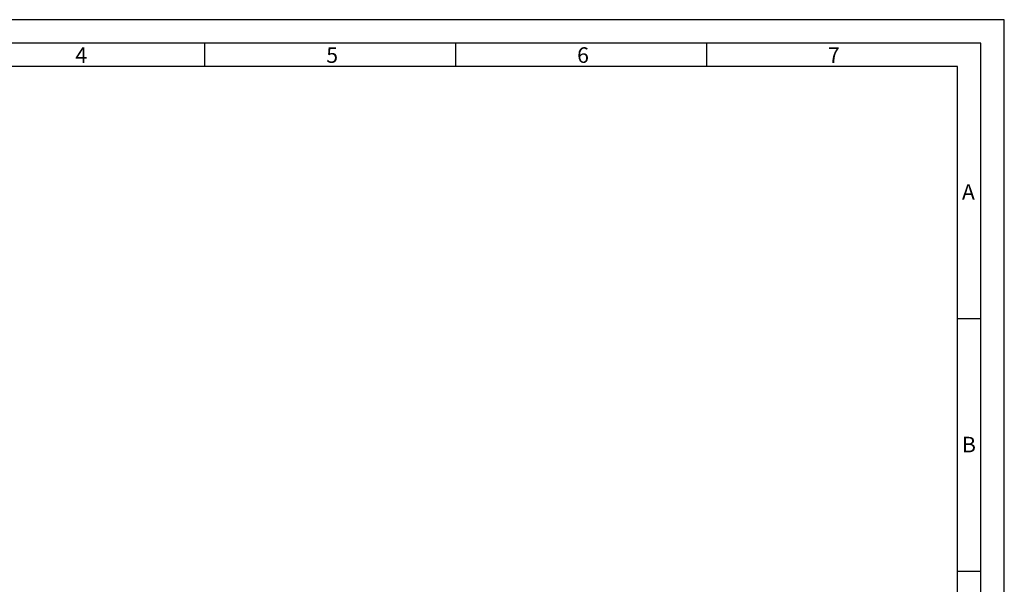
# Model space of a CAD drawing. Extents: x -162 to 581, y 1596 to 2648.
# Drawn here: x 186 to 581, y 2421 to 2648 of the extents above; entities that cross this region are included whole.
import ezdxf

# ---------------------------------------------------------------- set-up
doc = ezdxf.new("R2010")
doc.units = 0
doc.header["$MEASUREMENT"] = 0
doc.layers.get('0').update_dxf_attribs({"linetype": 'CONTINUOUS'})
doc.styles.add('Arial', font='arial.ttf')

msp = doc.modelspace()

# ---------------------------------------------------------------- linework, layer by layer
for p, q in [((260.0940166151777, 2628.989752204799), (260.0940166151777, 2638.364752204799)), ((360.8082666151823, 2628.989752204799), (360.8082666151823, 2638.364752204799)), ((461.5225166151795, 2628.989752204799), (461.5225166151795, 2638.364752204799)), ((571.6120166151813, 2527.614752204799), (562.2370166151813, 2527.614752204799)), ((571.6120166151813, 2426.239752204799), (562.2370166151813, 2426.239752204799))]:
    msp.add_line(p, q)
for points in [[(-161.5129833848186, 1596.489752204799), (580.9870166151813, 1596.489752204799), (580.9870166151813, 2647.739752204799), (-161.5129833848186, 2647.739752204799)], [(-152.1379833848186, 1605.864752204799), (571.6120166151813, 1605.864752204799), (571.6120166151813, 2638.364752204799), (-152.1379833848186, 2638.364752204799)], [(-142.7629833848186, 1615.239752204799), (562.2370166151813, 1615.239752204799), (562.2370166151813, 2628.989752204799), (-142.7629833848186, 2628.989752204799)]]:
    msp.add_lwpolyline(points, close=True)

# ---------------------------------------------------------------- texts
at = {"char_height": 6.25, "attachment_point": 1, "style": 'Arial'}
for s, insert in [('4', (208.0724765457635, 2636.662867923868)), ('5', (308.7867265457608, 2636.662867923868)), ('6', (409.5009765457654, 2636.662867923868)), ('7', (510.2152265457626, 2636.662867923868)), ('A', (563.9836914413172, 2581.709551470712)), ('B', (563.9836914413172, 2480.334551470712))]:
    msp.add_mtext(s, dxfattribs=dict(at, insert=insert))

doc.saveas('drawing.dxf')
